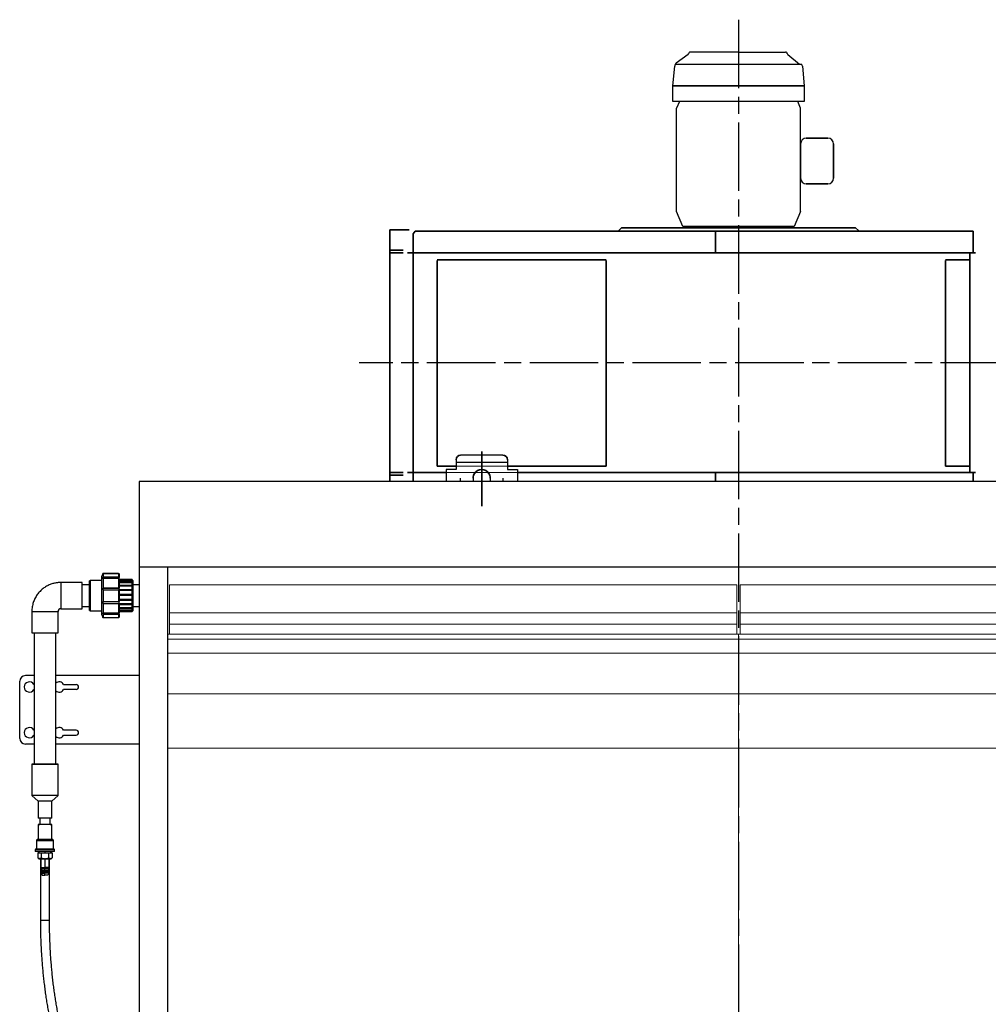
# Model space of a CAD drawing. Units: millimetres. Extents: x 9678 to 16136, y 5783 to 11983.
# Drawn here: x 9678 to 11375, y 7147 to 8872 of the extents above; entities that cross this region are included whole.
import ezdxf

# ---------------------------------------------------------------- set-up
doc = ezdxf.new("R2010")
doc.units = ezdxf.units.MM
doc.header["$LTSCALE"] = 20
doc.linetypes.add('AM_ISO08W050', pattern=[18, 12, -1.5, 3, -1.5])
doc.linetypes.add('AM_ISO08W050x2', pattern=[9, 6, -0.75, 1.5, -0.75])
doc.layers.get('0').update_dxf_attribs({"lineweight": 35})
for name, color, linetype in [('1', 7, 'Continuous'), ('2', 7, 'Continuous'), ('7', 7, 'Continuous')]:
    doc.layers.add(name, color=color, linetype=linetype)
doc.layers.add('印刷しない線', color=6, linetype='Continuous', lineweight=0, plot=False)
doc.layers.add('太線', color=7, linetype='Continuous', lineweight=35)
doc.layers.add('文字', color=2, linetype='Continuous', lineweight=18)

msp = doc.modelspace()

# ---------------------------------------------------------------- linework, layer by layer
at = {"color": 4, "linetype": 'Continuous', "ltscale": 6}
for p, q in [((11052.8, 8755.6), (10822.8, 8755.6)), ((10732.8, 8507.2), (10727.8, 8502.2)), ((11142.8, 8507.2), (10732.8, 8507.2)), ((11147.8, 8502.2), (11142.8, 8507.2)), ((10727.8, 8502.2), (10727.8, 8501.2)), ((11147.8, 8501.2), (11147.8, 8502.2)), ((10350.2, 8467.7), (10326.8, 8467.7)), ((10350.2, 8463.2), (10326.8, 8463.2)), ((10350.2, 8078.2), (10326.8, 8078.2)), ((10350.2, 8073.7), (10326.8, 8073.7))]:
    msp.add_line(p, q, dxfattribs=at)
at = {"color": 7, "linetype": 'Continuous', "ltscale": 6}
for p, q in [((11056.4, 8664), (11094.3, 8664)), ((11046.4, 8594), (11046.4, 8654)), ((11104.3, 8654), (11104.3, 8594)), ((11094.3, 8584), (11056.4, 8584)), ((10326.8, 8503.2), (10360.4, 8503.2)), ((10326.8, 8503.2), (10326.8, 8064.2)), ((10367.8, 8496.2), (10371.4, 8501.2)), ((10367.8, 8496.2), (10367.8, 8463.2)), ((11348.8, 8501.2), (10371.4, 8501.2)), ((10897.4, 8501.2), (10897.4, 8462.9)), ((11348.8, 8463.2), (11348.8, 8501.2)), ((11352.8, 8463.2), (10357.8, 8463.2)), ((10367.8, 8463), (10367.8, 8077.4)), ((11342.8, 8078.2), (11342.8, 8462.2)), ((10425.3, 8078.2), (10357.8, 8078.2)), ((10367.8, 8078.2), (10367.8, 8063.4)), ((11352.8, 8078.2), (10550.3, 8078.2)), ((10897.4, 8078.2), (10897.4, 8062.7)), ((11348.8, 8063.4), (11348.8, 8078.2))]:
    msp.add_line(p, q, dxfattribs=at)
at = {"color": 2, "linetype": 'Continuous', "ltscale": 6}
for p, q in [((10705.5, 8450.7), (10409.5, 8450.7)), ((10409.5, 8449.7), (10409.5, 8089.7)), ((10705.5, 8089.7), (10705.5, 8449.7)), ((11342.8, 8450.7), (11300.2, 8450.7)), ((11300.2, 8449.7), (11300.2, 8089.7)), ((10409.5, 8089.7), (10442.8, 8089.7)), ((10532.8, 8089.7), (10705.5, 8089.7)), ((11300.2, 8089.7), (11342.8, 8089.7))]:
    msp.add_line(p, q, dxfattribs=at)
at = {"color": 2, "linetype": 'AM_ISO08W050', "ltscale": 6}
msp.add_line((10487.8, 8115.4), (10487.8, 8019.7), dxfattribs=at)
at = {"color": 7, "linetype": 'Continuous', "lineweight": 25}
for p, q in [((9823.9, 7900.7), (9821.6, 7895.5)), ((9823.9, 7900.7), (9824, 7900.7)), ((9824.4, 7901.7), (9824.4, 7895)), ((9824.4, 7901.7), (9851.6, 7901.7)), ((9851.6, 7901.7), (9824.4, 7901.7)), ((9851.6, 7901.7), (9851.6, 7895)), ((9852.6, 7900.7), (9852.6, 7894.2)), ((9852.6, 7900.7), (9852.6, 7900.7)), ((9852.6, 7900.7), (9852.6, 7900.7)), ((9852.6, 7900.7), (9852.6, 7900.7)), ((9787.6, 7885.7), (9750.6, 7885.7)), ((9787.6, 7839.7), (9787.6, 7885.7)), ((9801.6, 7889.2), (9800.6, 7888.8)), ((9800.6, 7862.7), (9800.6, 7888.8)), ((9821.6, 7889.2), (9801.6, 7889.2)), ((9801.6, 7889.2), (9801.6, 7862.7)), ((9821.6, 7895.5), (9821.6, 7829.9)), ((9824.4, 7895), (9823.9, 7894.2)), ((9823.9, 7894.2), (9824, 7892.3)), ((9823.9, 7894.2), (9852.6, 7894.2)), ((9824, 7892.3), (9824.4, 7893.1)), ((9851.6, 7895), (9824.4, 7895)), ((9824.4, 7893.1), (9824.4, 7876)), ((9824.4, 7893.1), (9851.6, 7893.1)), ((9852.6, 7894.2), (9851.6, 7895)), ((9851.6, 7893.1), (9851.6, 7876)), ((9851.6, 7893.1), (9852.6, 7892.3)), ((9852.6, 7892.3), (9852.6, 7894.2)), ((9852.6, 7894.2), (9852.6, 7894.2)), ((9852.6, 7892.3), (9852.6, 7875.7)), ((9875.6, 7890.7), (9852.6, 7890.7)), ((9875.6, 7890.2), (9852.6, 7890.2)), ((9875.6, 7889.8), (9852.6, 7889.8)), ((9852.6, 7889.1), (9875.6, 7889.1)), ((9875.6, 7886.3), (9852.6, 7886.3)), ((9852.6, 7885.5), (9875.6, 7885.5)), ((9875.6, 7890.7), (9875.6, 7890.2)), ((9876.6, 7889.2), (9875.6, 7890.2)), ((9875.6, 7889.8), (9875.6, 7890.2)), ((9875.6, 7889.8), (9875.6, 7889.1)), ((9875.6, 7886.3), (9875.6, 7889.1)), ((9875.6, 7886.3), (9875.6, 7885.5)), ((9875.6, 7880.4), (9875.6, 7885.5)), ((9876.6, 7889.2), (9876.6, 7848.2)), ((9800.6, 7881.7), (9787.6, 7881.7)), ((9824.4, 7876), (9823.9, 7875.7)), ((9823.9, 7875.7), (9824, 7872.6)), ((9823.9, 7875.7), (9852.6, 7875.7)), ((9824, 7872.6), (9824.4, 7872.9)), ((9851.6, 7876), (9824.4, 7876)), ((9824.4, 7872.9), (9824.4, 7851.9)), ((9824.4, 7872.9), (9851.6, 7872.9)), ((9852.6, 7875.7), (9851.6, 7876)), ((9851.6, 7872.9), (9851.6, 7851.9)), ((9851.6, 7872.9), (9852.6, 7872.6)), ((9875.6, 7880.5), (9852.6, 7880.5)), ((9852.6, 7879.6), (9875.6, 7879.6)), ((9852.6, 7872.6), (9852.6, 7875.7)), ((9852.6, 7875.7), (9852.6, 7875.7)), ((9875.6, 7873), (9852.6, 7873)), ((9852.6, 7872.6), (9852.6, 7852.2)), ((9852.6, 7872), (9875.6, 7872)), ((9875.6, 7880.5), (9875.6, 7879.6)), ((9875.6, 7873), (9875.6, 7879.6)), ((9875.6, 7873), (9875.6, 7872)), ((9875.6, 7864.6), (9875.6, 7872)), ((9887.8, 7881.7), (9876.6, 7881.7)), ((9800.6, 7836.7), (9800.6, 7862.7)), ((9801.6, 7862.7), (9801.6, 7836.2)), ((9824.4, 7851.9), (9823.9, 7852.2)), ((9823.9, 7852.2), (9824, 7849.1)), ((9824, 7849.1), (9824.4, 7848.8)), ((9824, 7849.1), (9852.6, 7849.1)), ((9851.6, 7851.9), (9824.4, 7851.9)), ((9824.4, 7848.8), (9824.4, 7831.9)), ((9824.4, 7848.8), (9851.6, 7848.8)), ((9852.6, 7852.2), (9851.6, 7851.9)), ((9851.6, 7848.8), (9852.6, 7849.1)), ((9851.6, 7848.8), (9851.6, 7831.9)), ((9875.6, 7864.6), (9852.6, 7864.6)), ((9852.6, 7863.6), (9875.6, 7863.6)), ((9875.6, 7856), (9852.6, 7856)), ((9852.6, 7855), (9875.6, 7855)), ((9852.6, 7849.1), (9852.6, 7852.2)), ((9852.6, 7849.1), (9852.6, 7832.8)), ((9875.6, 7848.1), (9852.6, 7848.1)), ((9875.6, 7864.6), (9875.6, 7863.6)), ((9875.6, 7856), (9875.6, 7863.6)), ((9875.6, 7856), (9875.6, 7855)), ((9875.6, 7848.1), (9875.6, 7855.1)), ((9875.6, 7848.1), (9875.6, 7847.2)), ((9876.6, 7848.2), (9876.6, 7836.2)), ((9699.6, 7834.7), (9699.6, 7797.7)), ((9745.6, 7797.7), (9745.6, 7834.7)), ((9750.6, 7839.7), (9787.6, 7839.7)), ((9787.6, 7843.7), (9800.6, 7843.7)), ((9800.6, 7836.7), (9801.6, 7836.2)), ((9801.6, 7836.2), (9821.6, 7836.2)), ((9824.4, 7831.9), (9823.9, 7832.8)), ((9823.9, 7832.8), (9824, 7830.9)), ((9824, 7830.9), (9824.4, 7830.1)), ((9824, 7830.9), (9852.6, 7830.9)), ((9851.6, 7831.9), (9824.4, 7831.9)), ((9852.6, 7832.8), (9851.6, 7831.9)), ((9851.6, 7830.1), (9852.6, 7830.9)), ((9852.6, 7847.2), (9875.6, 7847.2)), ((9875.6, 7841.6), (9852.6, 7841.6)), ((9852.6, 7840.8), (9875.6, 7840.8)), ((9875.6, 7837.2), (9852.6, 7837.2)), ((9852.6, 7836.5), (9875.6, 7836.5)), ((9875.6, 7835.3), (9852.6, 7835.3)), ((9852.6, 7834.8), (9875.6, 7834.8)), ((9852.6, 7830.9), (9852.6, 7832.8)), ((9852.6, 7830.9), (9852.6, 7824.8)), ((9875.6, 7841.6), (9875.6, 7847.3)), ((9875.6, 7841.6), (9875.6, 7840.8)), ((9875.6, 7837.2), (9875.6, 7840.8)), ((9875.6, 7837.2), (9875.6, 7836.5)), ((9875.6, 7835.3), (9875.6, 7836.5)), ((9875.6, 7835.2), (9876.6, 7836.2)), ((9875.6, 7835.3), (9875.6, 7834.8)), ((9876.6, 7843.7), (9887.8, 7843.7)), ((9821.6, 7829.9), (9823.9, 7824.8)), ((9823.9, 7824.8), (9823.9, 7824.8)), ((9824.4, 7830.1), (9824.4, 7823.8)), ((9824.4, 7830.1), (9851.6, 7830.1)), ((9851.6, 7823.8), (9824.4, 7823.8)), ((9851.6, 7830.1), (9851.6, 7823.8)), ((9703.6, 7797.7), (9703.6, 7567.7)), ((9741.6, 7567.7), (9741.6, 7797.7)), ((9678.3, 7612.7), (9678.3, 7712.7)), ((9703.6, 7722.7), (9688.3, 7722.7)), ((9887.8, 7722.7), (9741.6, 7722.7)), ((9703.3, 7707), (9703.6, 7707)), ((9703.6, 7698.5), (9703.3, 7698.5)), ((9755.3, 7707), (9777.3, 7707)), ((9777.3, 7698.5), (9755.3, 7698.5)), ((9703.6, 7627), (9703.3, 7627)), ((9777.3, 7627), (9755.3, 7627)), ((9703.3, 7618.5), (9703.6, 7618.5)), ((9755.3, 7618.5), (9777.3, 7618.5)), ((9703.6, 7602.7), (9688.3, 7602.7)), ((9887.8, 7602.7), (9741.6, 7602.7)), ((9699.6, 7567.7), (9699.6, 7512.7)), ((9745.6, 7512.7), (9745.6, 7567.7)), ((9699.6, 7512.7), (9710.6, 7502.7)), ((9710.6, 7502.7), (9710.6, 7472.7)), ((9734.6, 7502.7), (9745.6, 7512.7)), ((9734.6, 7472.7), (9734.6, 7502.7)), ((9713.6, 7472.7), (9713.6, 7461.7)), ((9731.6, 7461.7), (9731.6, 7472.7)), ((9710.6, 7461.7), (9710.6, 7435.7)), ((9734.6, 7435.7), (9734.6, 7461.7)), ((9705.6, 7417.2), (9705.6, 7414.7)), ((9707.6, 7433.2), (9707.6, 7418.7)), ((9737.6, 7418.7), (9737.6, 7433.2)), ((9739.6, 7414.7), (9739.6, 7417.2)), ((9709.9, 7411.9), (9709.9, 7403.6)), ((9709.9, 7411.9), (9716.2, 7411.9)), ((9712, 7411.9), (9709.9, 7411.9)), ((9709.9, 7403.6), (9711.6, 7401.9)), ((9712.1, 7414.7), (9712, 7411.9)), ((9714.6, 7401.9), (9714.6, 7294)), ((9714.6, 7401.9), (9729.9, 7401.9)), ((9715.6, 7401.9), (9715.6, 7386.4)), ((9716.2, 7411.9), (9716.2, 7403.6)), ((9716.2, 7411.9), (9728.9, 7411.9)), ((9728.9, 7411.9), (9728.9, 7403.6)), ((9728.9, 7411.9), (9735.3, 7411.9)), ((9729.6, 7401.9), (9729.6, 7401.9)), ((9729.6, 7401.9), (9729.6, 7386.4)), ((9730.6, 7294), (9730.6, 7401.9)), ((9733.1, 7411.9), (9733, 7414.7)), ((9735.3, 7411.9), (9733.1, 7411.9)), ((9733.6, 7401.9), (9735.3, 7403.6)), ((9735.3, 7411.9), (9735.3, 7403.6)), ((9715.6, 7386.4), (9717, 7383.9)), ((9715.6, 7386.4), (9722.6, 7386.4)), ((9715.6, 7383.9), (9717, 7381.4)), ((9717, 7383.9), (9722.6, 7383.9)), ((9722.6, 7383.9), (9722.6, 7386.4)), ((9729.6, 7386.4), (9722.6, 7386.4)), ((9722.6, 7383.9), (9722.6, 7386.4)), ((9722.6, 7381.4), (9722.6, 7383.9)), ((9728.1, 7383.9), (9722.6, 7383.9)), ((9722.6, 7381.4), (9722.6, 7383.9)), ((9729.6, 7386.4), (9728.1, 7383.9)), ((9729.6, 7383.9), (9728.1, 7381.4)), ((9715.6, 7381.4), (9717, 7378.9)), ((9715.6, 7378.9), (9717, 7376.4)), ((9715.6, 7376.4), (9717.6, 7372.9)), ((9717, 7381.4), (9722.6, 7381.4)), ((9717, 7378.9), (9722.6, 7378.9)), ((9717, 7376.4), (9722.6, 7376.4)), ((9717.6, 7372.9), (9722.6, 7372.9)), ((9722.6, 7378.9), (9722.6, 7381.4)), ((9728.1, 7381.4), (9722.6, 7381.4)), ((9722.6, 7378.9), (9722.6, 7381.4)), ((9722.6, 7376.4), (9722.6, 7378.9)), ((9728.1, 7378.9), (9722.6, 7378.9)), ((9722.6, 7376.4), (9722.6, 7378.9)), ((9722.6, 7372.9), (9722.6, 7376.4)), ((9728.1, 7376.4), (9722.6, 7376.4)), ((9722.6, 7372.9), (9722.6, 7376.4)), ((9727.6, 7372.9), (9722.6, 7372.9)), ((9729.6, 7376.4), (9727.6, 7372.9)), ((9729.6, 7381.4), (9728.1, 7378.9)), ((9729.6, 7378.9), (9728.1, 7376.4))]:
    msp.add_line(p, q, dxfattribs=at)
at = {"color": 8, "linetype": 'Continuous', "lineweight": 25}
for p, q in [((9750.6, 7885.7), (9750.6, 7839.7)), ((9722.6, 7414.7), (9722.6, 7411.9)), ((9722.6, 7401.9), (9722.6, 7386.4)), ((9714.6, 7294), (9729.9, 7294))]:
    msp.add_line(p, q, dxfattribs=at)
at = {"color": 7, "linetype": 'Continuous', "lineweight": 25, "flags": 128}
for points in [[(9824.4, 7901.7), (9824.2, 7901.2), (9823.9, 7900.7)], [(9824, 7900.7), (9824.2, 7901.2), (9824.4, 7901.7)], [(9851.6, 7901.7), (9852.1, 7901.2), (9852.6, 7900.7)], [(9852.6, 7900.7), (9852.4, 7900.8), (9851.6, 7901.7)], [(9716.5, 7834.7), (9718.3, 7834.7), (9721.1, 7834.7), (9724, 7834.7), (9726.9, 7834.7), (9729.7, 7834.7), (9732.4, 7834.7), (9734.9, 7834.7), (9737.2, 7834.7), (9739.3, 7834.7), (9741.2, 7834.7), (9742.7, 7834.7), (9743.9, 7834.7), (9744.8, 7834.7), (9745.4, 7834.7), (9745.6, 7834.7)], [(9824.4, 7823.8), (9824.2, 7824.3), (9823.9, 7824.8)], [(9852.6, 7824.8), (9851.7, 7823.9), (9851.6, 7823.8)], [(9699.6, 7797.7), (9699.7, 7797.7), (9700.3, 7797.7), (9701.2, 7797.7), (9702.4, 7797.7), (9704, 7797.7), (9705.8, 7797.7), (9707.9, 7797.7), (9710.2, 7797.7), (9712.8, 7797.7), (9715.5, 7797.7), (9718.3, 7797.7), (9721.1, 7797.7), (9724, 7797.7), (9726.9, 7797.7), (9729.7, 7797.7), (9732.4, 7797.7), (9734.9, 7797.7), (9737.2, 7797.7), (9739.3, 7797.7), (9741.2, 7797.7), (9742.7, 7797.7), (9743.9, 7797.7), (9744.8, 7797.7), (9745.4, 7797.7), (9745.6, 7797.7), (9745.6, 7797.7)], [(9722.6, 7567.7), (9719.7, 7567.7), (9716.8, 7567.7), (9714.1, 7567.7), (9711.5, 7567.7), (9709, 7567.7), (9706.8, 7567.7), (9704.8, 7567.7), (9703.1, 7567.7), (9701.7, 7567.7), (9700.7, 7567.7), (9700, 7567.7), (9699.6, 7567.7), (9699.6, 7567.7), (9700, 7567.7), (9700.7, 7567.7), (9701.7, 7567.7), (9703.1, 7567.7), (9703.6, 7567.7)], [(9703.6, 7567.7), (9703.6, 7567.7), (9704, 7567.7), (9704.7, 7567.7), (9705.7, 7567.7), (9707, 7567.7), (9708.7, 7567.7), (9710.6, 7567.7), (9712.7, 7567.7), (9715, 7567.7), (9717.4, 7567.7), (9720, 7567.7), (9722.6, 7567.7)], [(9741.6, 7567.7), (9742, 7567.7), (9743.4, 7567.7), (9744.4, 7567.7), (9745.2, 7567.7), (9745.5, 7567.7), (9745.5, 7567.7), (9745.2, 7567.7), (9744.4, 7567.7), (9743.4, 7567.7), (9742, 7567.7), (9740.3, 7567.7), (9738.3, 7567.7), (9736.1, 7567.7), (9733.6, 7567.7), (9731, 7567.7), (9728.3, 7567.7), (9725.4, 7567.7), (9722.6, 7567.7)], [(9722.6, 7567.7), (9725.1, 7567.7), (9727.7, 7567.7), (9730.1, 7567.7), (9732.4, 7567.7), (9734.6, 7567.7), (9736.4, 7567.7), (9738.1, 7567.7), (9739.4, 7567.7), (9740.5, 7567.7), (9741.2, 7567.7), (9741.5, 7567.7), (9741.6, 7567.7)], [(9722.6, 7512.7), (9719.7, 7512.7), (9716.8, 7512.7), (9714.1, 7512.7), (9711.5, 7512.7), (9709, 7512.7), (9706.8, 7512.7), (9704.8, 7512.7), (9703.1, 7512.7), (9701.7, 7512.7), (9700.7, 7512.7), (9700, 7512.7), (9699.6, 7512.7), (9699.6, 7512.7)], [(9722.6, 7502.7), (9720.5, 7502.7), (9718.5, 7502.7), (9716.6, 7502.7), (9714.8, 7502.7), (9713.4, 7502.7), (9712.2, 7502.7), (9711.3, 7502.7), (9710.7, 7502.7), (9710.6, 7502.7)], [(9745.6, 7512.7), (9745.5, 7512.7), (9745.2, 7512.7), (9744.4, 7512.7), (9743.4, 7512.7), (9742, 7512.7), (9740.3, 7512.7), (9738.3, 7512.7), (9736.1, 7512.7), (9733.6, 7512.7), (9731, 7512.7), (9728.3, 7512.7), (9725.4, 7512.7), (9722.6, 7512.7)], [(9734.6, 7502.7), (9734.4, 7502.7), (9733.8, 7502.7), (9733, 7502.7), (9731.8, 7502.7), (9730.3, 7502.7), (9728.6, 7502.7), (9726.7, 7502.7), (9724.6, 7502.7), (9722.6, 7502.7)], [(9722.6, 7472.7), (9720.5, 7472.7), (9718.5, 7472.7), (9716.6, 7472.7), (9714.8, 7472.7), (9713.4, 7472.7), (9712.2, 7472.7), (9711.3, 7472.7), (9710.7, 7472.7), (9710.6, 7472.7)], [(9734.6, 7472.7), (9734.4, 7472.7), (9733.8, 7472.7), (9733, 7472.7), (9731.8, 7472.7), (9730.3, 7472.7), (9728.6, 7472.7), (9726.7, 7472.7), (9724.6, 7472.7), (9722.6, 7472.7)], [(9731.6, 7461.7), (9731.8, 7461.7), (9733, 7461.7), (9733.8, 7461.7), (9734.4, 7461.7), (9734.6, 7461.7), (9734.4, 7461.7), (9733.8, 7461.7), (9733, 7461.7), (9731.8, 7461.7), (9730.3, 7461.7), (9728.6, 7461.7), (9726.7, 7461.7), (9724.6, 7461.7), (9722.6, 7461.7), (9720.5, 7461.7), (9718.5, 7461.7), (9716.6, 7461.7), (9714.8, 7461.7), (9713.4, 7461.7), (9712.2, 7461.7), (9711.3, 7461.7), (9710.7, 7461.7), (9710.6, 7461.7), (9710.7, 7461.7), (9711.3, 7461.7), (9712.2, 7461.7), (9713.4, 7461.7), (9713.6, 7461.7)], [(9731.6, 7461.7), (9731.5, 7461.7), (9731.3, 7461.7), (9730.6, 7461.7), (9729.7, 7461.7), (9728.4, 7461.7), (9726.9, 7461.7), (9725.3, 7461.7), (9723.5, 7461.7), (9721.7, 7461.7), (9719.9, 7461.7), (9718.2, 7461.7), (9716.7, 7461.7), (9715.4, 7461.7), (9714.5, 7461.7), (9713.8, 7461.7), (9713.6, 7461.7), (9713.6, 7461.7)], [(9734.6, 7435.7), (9734.8, 7435.7), (9735, 7435.7), (9735, 7435.7), (9734.5, 7435.7), (9733.7, 7435.7), (9732.6, 7435.7), (9731.2, 7435.7), (9729.6, 7435.7), (9727.7, 7435.7), (9725.7, 7435.7), (9723.6, 7435.7), (9721.5, 7435.7), (9719.4, 7435.7), (9717.4, 7435.7), (9715.6, 7435.7), (9713.9, 7435.7), (9712.5, 7435.7), (9711.4, 7435.7), (9710.6, 7435.7), (9710.2, 7435.7), (9710.1, 7435.7), (9710.3, 7435.7), (9710.6, 7435.7)], [(9734.6, 7435.7), (9734.4, 7435.7), (9733.8, 7435.7), (9733, 7435.7), (9731.8, 7435.7), (9730.3, 7435.7), (9728.6, 7435.7), (9726.7, 7435.7), (9724.6, 7435.7), (9722.6, 7435.7), (9720.5, 7435.7), (9718.5, 7435.7), (9716.6, 7435.7), (9714.8, 7435.7), (9713.4, 7435.7), (9712.2, 7435.7), (9711.3, 7435.7), (9710.7, 7435.7), (9710.6, 7435.7), (9710.6, 7435.7)], [(9737.6, 7418.7), (9737.8, 7418.7), (9738, 7418.7), (9738, 7418.7), (9737.5, 7418.7), (9736.7, 7418.7), (9735.6, 7418.7), (9734.1, 7418.7), (9732.4, 7418.7), (9730.5, 7418.7), (9728.4, 7418.7), (9726.1, 7418.7), (9723.7, 7418.7), (9721.4, 7418.7), (9719, 7418.7), (9716.8, 7418.7), (9714.6, 7418.7), (9712.7, 7418.7), (9711, 7418.7), (9709.6, 7418.7), (9708.4, 7418.7), (9707.6, 7418.7), (9707.2, 7418.7), (9707.1, 7418.7), (9707.3, 7418.7), (9707.6, 7418.7)], [(9737.6, 7418.7), (9737.5, 7418.7), (9737, 7418.7), (9736.2, 7418.7), (9735.2, 7418.7), (9733.8, 7418.7), (9732.1, 7418.7), (9730.2, 7418.7), (9728.2, 7418.7), (9726, 7418.7), (9723.7, 7418.7), (9721.4, 7418.7), (9719.1, 7418.7), (9717, 7418.7), (9714.9, 7418.7), (9713, 7418.7), (9711.4, 7418.7), (9710, 7418.7), (9708.9, 7418.7), (9708.1, 7418.7), (9707.7, 7418.7), (9707.6, 7418.7)], [(9739.6, 7414.7), (9739.5, 7414.7), (9739.3, 7414.7), (9738.7, 7414.7), (9737.7, 7414.7), (9736.4, 7414.7), (9734.8, 7414.7), (9733, 7414.7), (9730.9, 7414.7), (9728.6, 7414.7), (9726.3, 7414.7), (9723.8, 7414.7), (9721.3, 7414.7), (9718.9, 7414.7), (9716.5, 7414.7), (9714.2, 7414.7), (9712.2, 7414.7), (9710.3, 7414.7), (9708.7, 7414.7), (9707.4, 7414.7), (9706.5, 7414.7), (9705.8, 7414.7), (9705.6, 7414.7), (9705.6, 7414.7)], [(9712, 7411.9), (9712, 7411.9), (9712.4, 7411.9), (9713.1, 7411.9), (9714.1, 7411.9), (9715.4, 7411.9), (9717, 7411.9), (9718.7, 7411.9), (9720.6, 7411.9), (9722.6, 7411.9)], [(9713, 7401.9), (9713.8, 7401.9), (9714.8, 7401.9), (9715.9, 7401.9), (9717.1, 7401.9), (9718.4, 7401.9), (9719.7, 7401.9), (9721.1, 7401.9), (9722.6, 7401.9)], [(9722.6, 7411.9), (9724.5, 7411.9), (9726.4, 7411.9), (9728.1, 7411.9), (9729.7, 7411.9), (9731, 7411.9), (9732, 7411.9), (9732.7, 7411.9), (9733.1, 7411.9), (9733.1, 7411.9)], [(9722.6, 7401.9), (9724, 7401.9), (9725.4, 7401.9), (9726.8, 7401.9), (9728.1, 7401.9), (9729.3, 7401.9), (9730.3, 7401.9), (9731.3, 7401.9), (9732.1, 7401.9)], [(9717, 7383.9), (9716.3, 7383.9), (9715.7, 7383.9), (9715.6, 7383.9), (9715.7, 7383.9), (9716.3, 7383.9), (9717.1, 7383.9), (9718.2, 7383.9), (9719.5, 7383.9), (9721, 7383.9), (9722.6, 7383.9)], [(9728.1, 7383.9), (9728.9, 7383.9), (9729.4, 7383.9), (9729.6, 7383.9), (9729.4, 7383.9), (9728.9, 7383.9), (9728, 7383.9), (9726.9, 7383.9), (9725.6, 7383.9), (9724.1, 7383.9), (9722.6, 7383.9)], [(9717, 7381.4), (9716.3, 7381.4), (9715.7, 7381.4), (9715.6, 7381.4), (9715.7, 7381.4), (9716.3, 7381.4), (9717.1, 7381.4), (9718.2, 7381.4), (9719.5, 7381.4), (9721, 7381.4), (9722.6, 7381.4)], [(9717, 7378.9), (9716.3, 7378.9), (9715.7, 7378.9), (9715.6, 7378.9), (9715.7, 7378.9), (9716.3, 7378.9), (9717.1, 7378.9), (9718.2, 7378.9), (9719.5, 7378.9), (9721, 7378.9), (9722.6, 7378.9)], [(9717, 7376.4), (9716.3, 7376.4), (9715.7, 7376.4), (9715.6, 7376.4), (9715.7, 7376.4), (9716.3, 7376.4), (9717.1, 7376.4), (9718.2, 7376.4), (9719.5, 7376.4), (9721, 7376.4), (9722.6, 7376.4)], [(9728.1, 7381.4), (9728.9, 7381.4), (9729.4, 7381.4), (9729.6, 7381.4), (9729.4, 7381.4), (9728.9, 7381.4), (9728, 7381.4), (9726.9, 7381.4), (9725.6, 7381.4), (9724.1, 7381.4), (9722.6, 7381.4)], [(9728.1, 7378.9), (9728.9, 7378.9), (9729.4, 7378.9), (9729.6, 7378.9), (9729.4, 7378.9), (9728.9, 7378.9), (9728, 7378.9), (9726.9, 7378.9), (9725.6, 7378.9), (9724.1, 7378.9), (9722.6, 7378.9)], [(9728.1, 7376.4), (9728.9, 7376.4), (9729.4, 7376.4), (9729.6, 7376.4), (9729.4, 7376.4), (9728.9, 7376.4), (9728, 7376.4), (9726.9, 7376.4), (9725.6, 7376.4), (9724.1, 7376.4), (9722.6, 7376.4)]]:
    msp.add_lwpolyline(points, dxfattribs=at)
at = {"color": 8, "linetype": 'Continuous', "lineweight": 25, "flags": 128}
for points in [[(9699.6, 7834.7), (9699.7, 7834.7), (9700.3, 7834.7), (9701.2, 7834.7), (9702.4, 7834.7), (9704, 7834.7), (9705.8, 7834.7), (9707.9, 7834.7), (9710.2, 7834.7), (9712.8, 7834.7), (9715.5, 7834.7), (9716.5, 7834.7)], [(9739.6, 7417.2), (9739.5, 7417.2), (9739.3, 7417.2), (9738.7, 7417.2), (9737.7, 7417.2), (9736.4, 7417.2), (9734.8, 7417.2), (9733, 7417.2), (9730.9, 7417.2), (9728.6, 7417.2), (9726.3, 7417.2), (9723.8, 7417.2), (9721.3, 7417.2), (9718.9, 7417.2), (9716.5, 7417.2), (9714.2, 7417.2), (9712.2, 7417.2), (9710.3, 7417.2), (9708.7, 7417.2), (9707.4, 7417.2), (9706.5, 7417.2), (9705.8, 7417.2), (9705.6, 7417.2), (9705.6, 7417.2)], [(9737.6, 7433.2), (9737.5, 7433.2), (9737, 7433.2), (9736.2, 7433.2), (9735.2, 7433.2), (9733.8, 7433.2), (9732.1, 7433.2), (9730.2, 7433.2), (9728.2, 7433.2), (9726, 7433.2), (9723.7, 7433.2), (9721.4, 7433.2), (9719.1, 7433.2), (9717, 7433.2), (9714.9, 7433.2), (9713, 7433.2), (9711.4, 7433.2), (9710, 7433.2), (9708.9, 7433.2), (9708.1, 7433.2), (9707.7, 7433.2), (9707.6, 7433.2)]]:
    msp.add_lwpolyline(points, dxfattribs=at)
at = {"color": 7, "linetype": 'Continuous', "lineweight": 25}
for centre, radius, start, end in [((9750.6, 7834.8), 4.98, 90.5669, 180.295), ((9688.3, 7712.7), 10, 90, 180), ((9695.3, 7702.7), 9, 28.1786, 331.8214), ((9747.3, 7702.7), 9, 28.1786, 129.8261), ((9747.3, 7702.7), 9, 230.1739, 331.8214), ((9777.3, 7702.7), 4.25, 270, 90), ((9695.3, 7622.7), 9, 28.1786, 331.8214), ((9747.3, 7622.7), 9, 28.1786, 129.8261), ((9777.3, 7622.7), 4.25, 270, 90), ((9688.3, 7612.7), 10, 180, 270), ((9747.3, 7622.7), 9, 230.1739, 331.8214), ((9712.9, 8122.2), 720.3, 269.897, 270.0143), ((9732.3, 8122.2), 720.3, 269.9857, 270.103)]:
    msp.add_arc(centre, radius, start, end, dxfattribs=at)
for points, knots in [([(9823.9, 7900.7), (9823.9, 7900.7), (9823.9, 7900.7), (9823.9, 7900.7), (9824, 7900.7)], [0, 0, 0, 0, 0.124616, 1, 1, 1, 1]), ([(9750.6, 7885.7), (9749.2, 7885.7), (9747.3, 7885.7), (9744.4, 7885.4), (9742, 7885), (9739.1, 7884.5), (9736.1, 7883.7), (9733.1, 7882.7), (9730, 7881.4), (9726.8, 7879.9), (9723.8, 7878.2), (9720.8, 7876.2), (9717.9, 7874), (9715.2, 7871.5), (9712.6, 7868.9), (9710.2, 7866), (9708, 7862.9), (9706, 7859.6), (9704.2, 7856.2), (9702.7, 7852.6), (9701.5, 7848.9), (9700.6, 7845.1), (9699.9, 7841.2), (9699.6, 7837.7), (9699.6, 7835.6), (9699.6, 7834.7)], [0, 0, 0, 0, 0.051488, 0.072351, 0.107013, 0.143068, 0.181815, 0.22234, 0.264279, 0.307341, 0.351321, 0.396067, 0.441466, 0.487431, 0.533897, 0.580812, 0.628135, 0.675835, 0.723886, 0.772272, 0.820976, 0.86999, 0.919308, 0.968928, 1, 1, 1, 1]), ([(9709.7, 7435.7), (9709.6, 7435.7), (9709.4, 7435.7), (9709, 7435.5), (9708.5, 7435.2), (9708, 7434.7), (9707.6, 7434), (9707.6, 7433.5), (9707.6, 7433.3)], [0, 0, 0, 0, 0.088171, 0.200955, 0.351754, 0.578612, 0.795439, 1, 1, 1, 1]), ([(9737.5, 7433.2), (9737.6, 7433.3), (9737.6, 7433.6), (9737.4, 7434.1), (9737.1, 7434.8), (9736.7, 7435.2), (9736.2, 7435.5), (9735.8, 7435.6), (9735.5, 7435.7), (9735.3, 7435.7), (9735.3, 7435.7)], [0, 0, 0, 0, 0.023832, 0.256115, 0.443389, 0.602726, 0.738792, 0.851752, 0.940013, 1, 1, 1, 1]), ([(9706.9, 7418.7), (9706.9, 7418.7), (9706.7, 7418.7), (9706.4, 7418.6), (9706, 7418.3), (9705.7, 7417.9), (9705.5, 7417.5), (9705.6, 7417.3), (9705.6, 7417.2)], [0, 0, 0, 0, 0.017276, 0.241636, 0.448881, 0.705571, 0.95326, 1, 1, 1, 1]), ([(9739.5, 7417.3), (9739.5, 7417.4), (9739.5, 7417.8), (9739.3, 7418.1), (9739, 7418.4), (9738.7, 7418.6), (9738.5, 7418.7), (9738.4, 7418.7), (9738.3, 7418.7), (9738.3, 7418.7)], [0, 0, 0, 0, 0.242232, 0.455161, 0.632158, 0.781571, 0.904061, 0.998059, 1, 1, 1, 1]), ([(9713, 7401.9), (9712.5, 7402), (9711.4, 7402.2), (9710.4, 7403.1), (9709.9, 7403.6)], [0, 0, 0, 0, 0.497794, 1, 1, 1, 1]), ([(9716.2, 7403.6), (9715.7, 7403.1), (9714.7, 7402.2), (9713.6, 7402), (9713, 7401.9)], [0, 0, 0, 0, 0.499059, 1, 1, 1, 1]), ([(9716.2, 7403.6), (9717.2, 7403.1), (9719.2, 7402.2), (9721.5, 7402), (9722.6, 7401.9)], [0, 0, 0, 0, 0.500834, 1, 1, 1, 1]), ([(9722.6, 7401.9), (9723.7, 7402), (9725.9, 7402.2), (9727.9, 7403.1), (9728.9, 7403.6)], [0, 0, 0, 0, 0.498919, 1, 1, 1, 1]), ([(9732.1, 7401.9), (9731.5, 7402), (9730.4, 7402.2), (9729.4, 7403.1), (9728.9, 7403.6)], [0, 0, 0, 0, 0.497794, 1, 1, 1, 1]), ([(9735.3, 7403.6), (9734.8, 7403.1), (9733.8, 7402.2), (9732.6, 7402), (9732.1, 7401.9)], [0, 0, 0, 0, 0.499059, 1, 1, 1, 1]), ([(9714.6, 7294), (9714.6, 7292), (9714.6, 7286.4), (9714.7, 7277.2), (9714.9, 7266.2), (9715.3, 7255.2), (9715.8, 7244.3), (9716.5, 7233.4), (9717.2, 7222.6), (9718.1, 7211.8), (9719.1, 7201.1), (9720.2, 7190.4), (9721.5, 7179.9), (9722.8, 7169.4), (9724.3, 7159), (9725.9, 7148.8), (9727.6, 7138.6), (9729.5, 7128.6), (9731.4, 7118.7), (9733.5, 7109), (9735.7, 7099.4), (9738, 7090), (9740.4, 7080.7), (9742.9, 7071.6), (9745.5, 7062.7), (9748.2, 7054), (9751, 7045.4), (9753.9, 7037.1), (9757, 7029), (9760.1, 7021.1), (9763.3, 7013.4), (9766.6, 7005.9), (9770, 6998.7), (9773.4, 6991.6), (9777, 6984.9), (9780.7, 6978.4), (9784.4, 6972.1), (9788.2, 6966.1), (9791.2, 6961.7), (9792.9, 6959.3), (9793.4, 6958.7)], [0, 0, 0, 0, 0.01424, 0.04128, 0.068322, 0.095364, 0.122407, 0.149452, 0.176498, 0.203547, 0.230598, 0.257652, 0.284709, 0.311771, 0.338836, 0.365907, 0.392983, 0.420064, 0.447152, 0.474247, 0.50135, 0.528461, 0.555581, 0.582711, 0.609851, 0.637002, 0.664166, 0.691342, 0.718532, 0.745736, 0.772956, 0.800192, 0.827445, 0.854714, 0.882001, 0.909305, 0.936625, 0.963961, 0.991309, 1, 1, 1, 1]), ([(9806.4, 6968), (9805.7, 6968.9), (9803.9, 6971.5), (9800.9, 6976), (9797.4, 6981.6), (9793.9, 6987.4), (9790.5, 6993.6), (9787.2, 6999.9), (9783.9, 7006.6), (9780.7, 7013.5), (9777.6, 7020.6), (9774.5, 7028), (9771.6, 7035.6), (9768.7, 7043.4), (9765.9, 7051.4), (9763.2, 7059.7), (9760.6, 7068.1), (9758, 7076.8), (9755.6, 7085.6), (9753.3, 7094.6), (9751.1, 7103.8), (9749, 7113.2), (9747, 7122.7), (9745.1, 7132.4), (9743.3, 7142.2), (9741.6, 7152.1), (9740, 7162.2), (9738.6, 7172.4), (9737.2, 7182.6), (9736, 7193), (9734.9, 7203.5), (9734, 7214), (9733.1, 7224.6), (9732.4, 7235.3), (9731.8, 7246), (9731.3, 7256.8), (9730.9, 7267.6), (9730.7, 7278.4), (9730.6, 7287.2), (9730.6, 7292.4), (9730.6, 7294)], [0, 0, 0, 0, 0.014209, 0.041049, 0.067899, 0.09476, 0.121637, 0.148529, 0.175439, 0.202366, 0.22931, 0.256271, 0.283249, 0.310243, 0.337252, 0.364275, 0.391311, 0.418361, 0.445422, 0.472494, 0.499576, 0.526668, 0.553769, 0.580877, 0.607994, 0.635117, 0.662246, 0.689381, 0.716521, 0.743665, 0.770814, 0.797967, 0.825123, 0.852281, 0.879442, 0.906605, 0.933769, 0.960935, 0.988102, 1, 1, 1, 1])]:
    msp.add_open_spline(points, degree=3, knots=knots, dxfattribs=at)
at = {"layer": '1', "color": 2, "linetype": 'AM_ISO08W050x2'}
for p, q in [((10937.8, 8871.6), (10937.8, 5782.7)), ((11411.8, 8270.7), (10273.2, 8270.7))]:
    msp.add_line(p, q, dxfattribs=at)
at = {"layer": '1', "color": 7, "linetype": 'Continuous'}
for p, q in [((11987.8, 8062.7), (9887.8, 8062.7)), ((9887.8, 8062.7), (9887.8, 5912.7)), ((10502.8, 8068.7), (10502.8, 8062.7)), ((11987.8, 7912.7), (9887.8, 7912.7)), ((9937.8, 5912.7), (9937.8, 7912.7))]:
    msp.add_line(p, q, dxfattribs=at)
at = {"layer": '1', "color": 7, "linetype": 'Continuous', "ltscale": 6}
for centre, start, end in [((11056.4, 8654), 90, 180), ((11094.3, 8654), 0, 90), ((11056.4, 8594), 180, 270), ((11094.3, 8594), 270, 0)]:
    msp.add_arc(centre, 10, start, end, dxfattribs=at)
at = {"layer": '2', "color": 7, "linetype": 'Continuous', "ltscale": 6}
for p, q in [((10834, 8728), (10829.2, 8716.5)), ((11046.4, 8716.5), (11041.6, 8728)), ((10829.2, 8535.7), (10829.2, 8716.5)), ((11046.4, 8535.7), (11046.4, 8716.5)), ((10840.3, 8509.2), (10829.2, 8535.7)), ((11046.4, 8535.7), (11035.4, 8509.2))]:
    msp.add_line(p, q, dxfattribs=at)
at = {"layer": '2', "color": 4, "linetype": 'Continuous', "ltscale": 6}
for p, q in [((11035.4, 8509.2), (10840.3, 8509.2)), ((10844.6, 8509.2), (10844.6, 8507.2)), ((11031.1, 8507.2), (11031.1, 8509.2))]:
    msp.add_line(p, q, dxfattribs=at)
at = {"layer": '7', "color": 7, "linetype": 'Continuous', "ltscale": 6}
for p, q in [((10937.8, 8814.7), (10853.2, 8814.7)), ((10937.8, 8814.7), (11019.9, 8814.7)), ((10849.2, 8810.4), (10828.7, 8795.4)), ((11024, 8810.4), (11044.6, 8793.9)), ((10822.8, 8755.6), (10825.8, 8790.2)), ((11049.8, 8790.3), (11052.8, 8755.6)), ((10822.8, 8728), (10822.8, 8755.6)), ((11052.8, 8755.6), (11052.8, 8728)), ((10937.8, 8728), (10822.8, 8728)), ((11052.8, 8728), (10937.8, 8728))]:
    msp.add_line(p, q, dxfattribs=at)
at = {"layer": '7', "color": 4, "linetype": 'Continuous', "ltscale": 6}
msp.add_line((10826.8, 8793.5), (11046.6, 8793.5), dxfattribs=at)
at = {"layer": '7', "color": 7, "linetype": 'Continuous', "ltscale": 6}
for centre, radius, start, end in [((10853.1, 8811.7), 3.05, 87.1844, 177.1844), ((11020.1, 8811.7), 3.05, 2.8156, 92.8156), ((10848, 8812.1), 2, 305, 0), ((11025.1, 8812.1), 2, 180, 235), ((10832, 8790.2), 6.2, 122.6819, 180), ((11045.7, 8795.5), 2, 235, 270), ((11046.6, 8790.3), 3.2, 0, 90)]:
    msp.add_arc(centre, radius, start, end, dxfattribs=at)
at = {"layer": '印刷しない線', "color": 6, "linetype": 'Continuous', "ltscale": 6}
for p, q in [((10442.8, 8089.7), (10532.8, 8089.7)), ((10550.3, 8078.2), (10425.3, 8078.2))]:
    msp.add_line(p, q, dxfattribs=at)
at = {"layer": '太線', "color": 7, "lineweight": 30, "ltscale": 6}
for p, q in [((10524.8, 8108.7), (10450.8, 8108.7)), ((10442.8, 8100.7), (10442.8, 8083.7)), ((10442.8, 8096.7), (10532.8, 8096.7)), ((10532.8, 8100.7), (10532.8, 8083.7)), ((10425.3, 8083.7), (10425.3, 8062.7)), ((10442.8, 8083.7), (10425.3, 8083.7)), ((10532.8, 8083.7), (10550.3, 8083.7)), ((10550.3, 8083.7), (10550.3, 8062.7)), ((10450.3, 8062.7), (10450.3, 8068.4)), ((10472.8, 8068.7), (10472.8, 8062.7)), ((10525.3, 8062.7), (10525.3, 8068.4))]:
    msp.add_line(p, q, dxfattribs=at)
at = {"layer": '太線', "color": 7, "linetype": 'Continuous', "lineweight": 35, "ltscale": 6}
for centre, radius, start, end in [((10450.8, 8100.7), 8, 90, 180), ((10524.8, 8100.7), 8, 0, 90), ((10487.8, 8068.7), 15, 147.769, 180), ((10487.8, 8068.7), 15, 32.231, 147.769), ((10487.8, 8068.7), 15, 0, 32.231)]:
    msp.add_arc(centre, radius, start, end, dxfattribs=at)
at = {"layer": '文字', "color": 2}
for p, q in [((9940.8, 7795.5), (9940.8, 7881.9)), ((9940.8, 7881.9), (10934.8, 7881.9)), ((10934.8, 7881.9), (10934.8, 7795.5)), ((11934.8, 7881.9), (10940.8, 7881.9)), ((10940.8, 7881.9), (10940.8, 7795.5)), ((10934.8, 7832.3), (9940.8, 7832.3)), ((10940.8, 7832.3), (11934.8, 7832.3)), ((9940.8, 7812.7), (10934.8, 7812.7)), ((11934.8, 7812.7), (10940.8, 7812.7))]:
    msp.add_line(p, q, dxfattribs=at)
at = {"layer": '文字', "color": 4}
for p, q in [((9937.8, 7795.5), (10937.8, 7795.5)), ((9937.8, 7786.2), (10937.8, 7786.2)), ((10937.8, 7795.5), (10937.8, 6463.6)), ((11937.8, 7795.5), (10937.8, 7795.5)), ((11937.8, 7786.2), (10937.8, 7786.2)), ((9937.8, 7761.8), (10937.8, 7761.8)), ((11937.8, 7761.8), (10937.8, 7761.8)), ((9937.8, 7690.8), (10937.8, 7690.8)), ((11937.8, 7690.8), (10937.8, 7690.8)), ((9937.8, 7595.5), (10937.8, 7595.5)), ((11937.8, 7595.5), (10937.8, 7595.5))]:
    msp.add_line(p, q, dxfattribs=at)

doc.saveas('drawing.dxf')
